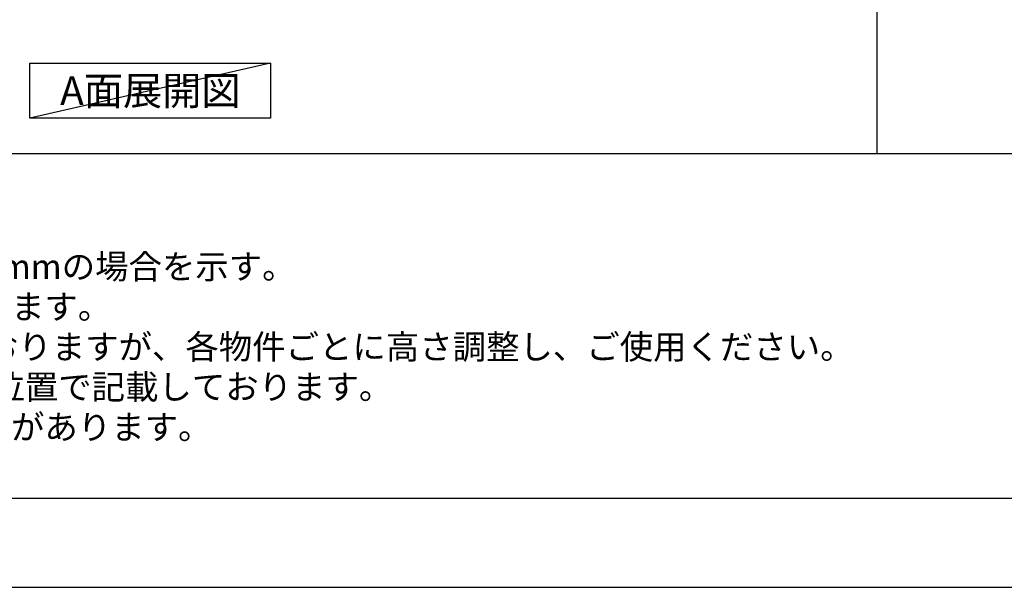
# Model space of a CAD drawing. Extents: x 0 to 26473, y -33085 to -24215.
# Drawn here: x 1827 to 4159, y -33060 to -31716 of the extents above; entities that cross this region are included whole.
import ezdxf

# ---------------------------------------------------------------- set-up
doc = ezdxf.new("R2010")
doc.units = 0
doc.header["$LTSCALE"] = 50
doc.header["$MEASUREMENT"] = 0
doc.layers.get('DEFPOINTS').update_dxf_attribs({"color": 146, "linetype": 'CONTINUOUS'})
for name, color, linetype in [('160-文字', 254, 'CONTINUOUS'), ('190-図面外枠', 5, 'CONTINUOUS'), ('191-図面内枠', 4, 'CONTINUOUS')]:
    doc.layers.add(name, color=color, linetype=linetype)
doc.styles.add('KH001', font='txt')

# ---------------------------------------------------------------- blocks, each defined once
blk = doc.blocks.new('A$C5D946DDC')
at = {"layer": '190-図面外枠'}
blk.add_line((20519, 350.7), (271, 350.7), dxfattribs=at)
at = {"layer": 'DEFPOINTS'}
blk.add_lwpolyline([(0, 0), (20790, 0), (20790, 14700), (0, 14700)], close=True, dxfattribs=at)

msp = doc.modelspace()

# ---------------------------------------------------------------- linework, layer by layer
at = {"layer": '160-文字'}
msp.add_lwpolyline([(1851.2, -31818.95), (2421.23, -31818.95), (2421.23, -31949.38), (1851.2, -31949.38)], close=True, dxfattribs=at)
at = {"layer": '191-図面内枠'}
msp.add_line((162.58, -32032.67), (12311.4, -32032.67), dxfattribs=at)
at = {"layer": 'DEFPOINTS'}
for p, q in [((3857.44, -32032.67), (3857.44, -24676.44)), ((2421.23, -31818.95), (1851.2, -31949.38))]:
    msp.add_line(p, q, dxfattribs=at)

# ---------------------------------------------------------------- block references
at = {"layer": '190-図面外枠', "xscale": 0.6000000000058208, "yscale": 0.6000000000058208, "zscale": 0.6000000000058208}
msp.add_blockref('A$C5D946DDC', (0, -33060), dxfattribs=at)

# ---------------------------------------------------------------- texts
at = {"layer": '160-文字', "style": 'KH001'}
for s, p in [('2、（\u3000）内寸法は、ワークトップ高さ910mmの場合を示す。', (258.98, -32329.53)), ('3、クリアランスは推奨寸法で記載しております。', (258.98, -32424.53)), ('4、本図は、天井高2400想定で記載されておりますが、各物件ごとに高さ調整し、ご使用ください。', (258.98, -32519.53)), ('5、IH/ガス両方の加熱機器を考慮した設備位置で記載しております。', (258.98, -32614.53)), ('6、仕様は改良のため予告なく変更することがあります。', (258.98, -32709.53))]:
    msp.add_text(s, height=58, dxfattribs=at).set_placement(p)
at = {"layer": '160-文字', "insert": (2136.22, -31884.16), "char_height": 68, "attachment_point": 5, "style": 'KH001'}
msp.add_mtext('{\\fArial|b0|i0|c0|p32;A}面展開図', dxfattribs=at)

doc.saveas('drawing.dxf')
